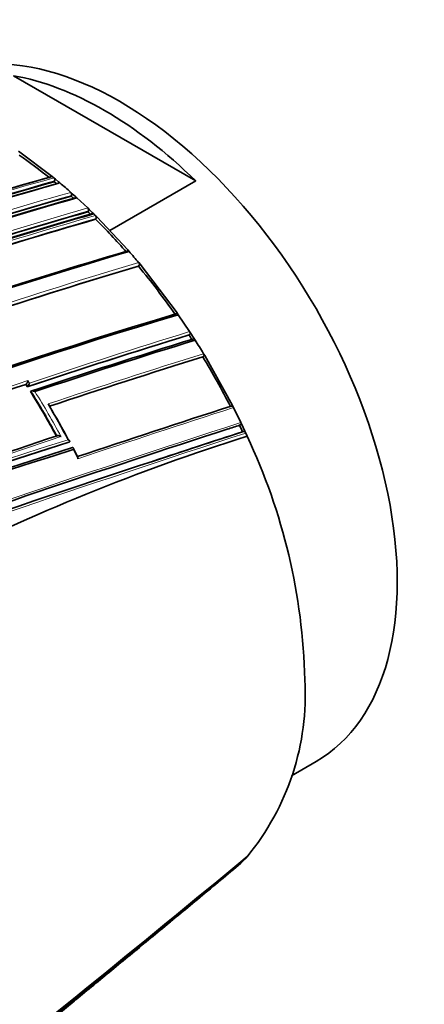
# Model space of a CAD drawing. Units: millimetres. Extents: x -209 to 1073, y 29 to 1164.
# Drawn here: x -134 to -116, y 89 to 134 of the extents above; entities that cross this region are included whole.
import ezdxf

# ---------------------------------------------------------------- set-up
doc = ezdxf.new("R2010")
doc.units = ezdxf.units.MM
doc.layers.add('DV3_0', color=7, linetype='Continuous')
doc.layers.add('Défaut', color=7, linetype='Continuous')

# ---------------------------------------------------------------- blocks, each defined once
blk = doc.blocks.new('SE2')
at = {"layer": 'DV3_0', "color": 7, "lineweight": 35}
for p, q in [((-126.296, 126.692), (-134.663, 131.523)), ((-134.368, 128.007), (-134.439, 128.056)), ((-132.954, 126.949), (-134.368, 128.007)), ((-132.884, 126.892), (-132.954, 126.949)), ((-132.812, 126.833), (-132.884, 126.892)), ((-132.742, 126.775), (-132.812, 126.833)), ((-132.79, 126.657), (-132.774, 126.696)), ((-132.601, 126.658), (-132.742, 126.775)), ((-132.531, 126.6), (-132.601, 126.658)), ((-126.296, 126.692), (-130.245, 124.412)), ((-131.964, 126.108), (-132.033, 126.169)), ((-131.823, 125.98), (-131.964, 126.108)), ((-132.017, 125.994), (-131.999, 126.032)), ((-131.754, 125.918), (-131.823, 125.98)), ((-131.254, 125.451), (-131.754, 125.918)), ((-131.186, 125.386), (-131.254, 125.451)), ((-131.244, 125.278), (-131.225, 125.313)), ((-131.045, 125.249), (-131.186, 125.386)), ((-130.978, 125.183), (-131.045, 125.249)), ((-130.9, 125.106), (-130.978, 125.183)), ((-130.833, 125.039), (-130.9, 125.106)), ((-130.893, 124.934), (-130.873, 124.969)), ((-129.419, 123.53), (-130.833, 125.039)), ((-129.355, 123.456), (-129.419, 123.53)), ((-128.853, 122.866), (-128.916, 122.942)), ((-128.925, 122.777), (-128.901, 122.806)), ((-127.156, 120.636), (-128.853, 122.866)), ((-127.098, 120.553), (-127.156, 120.636)), ((-126.575, 119.777), (-127.098, 120.553)), ((-126.52, 119.692), (-126.575, 119.777)), ((-126.605, 119.627), (-126.577, 119.648)), ((-126.378, 119.473), (-126.52, 119.692)), ((-126.324, 119.387), (-126.378, 119.473)), ((-125.972, 118.62), (-125.943, 118.638)), ((-125.883, 118.677), (-125.936, 118.764)), ((-124.61, 116.38), (-125.883, 118.677)), ((-134.099, 117.355), (-134.071, 117.376)), ((-134.071, 117.376), (-134.071, 117.376)), ((-134.029, 117.246), (-134.001, 117.267)), ((-134.001, 117.267), (-134.001, 117.267)), ((-133.888, 117.025), (-133.86, 117.045)), ((-133.86, 117.045), (-133.86, 117.045)), ((-124.565, 116.289), (-124.61, 116.38)), ((-124.229, 115.604), (-124.565, 116.289)), ((-124.284, 115.48), (-124.252, 115.491)), ((-124.186, 115.513), (-124.229, 115.604)), ((-124.045, 115.21), (-124.186, 115.513)), ((-124.143, 115.18), (-124.111, 115.19)), ((-124.003, 115.118), (-124.045, 115.21)), ((-123.939, 114.977), (-124.003, 115.118)), ((-132.129, 114.706), (-132.098, 114.72)), ((-132.098, 114.72), (-132.098, 114.72)), ((-131.712, 114.019), (-131.921, 114.437)), ((-121.904, 99.393), (-120.772, 100.047)), ((-124.229, 95.385), (-124.565, 95.088)), ((-124.186, 95.427), (-124.229, 95.385)), ((-124.045, 95.567), (-124.186, 95.427)), ((-124.003, 95.61), (-124.045, 95.567)), ((-123.939, 95.677), (-124.003, 95.61)), ((-124.565, 95.088), (-124.61, 95.05))]:
    blk.add_line(p, q, dxfattribs=at)
at = {"layer": 'DV3_0', "color": 7, "lineweight": 18}
for p, q in [((-134, 117.527), (-133.929, 117.417)), ((-134.001, 117.267), (-134.071, 117.376))]:
    blk.add_line(p, q, dxfattribs=at)
at = {"layer": 'DV3_0', "color": 7, "lineweight": 35}
for centre, radius, start, end in [((-147.812, 108.484), 23.578, 51.0823, 55.3465), ((-86.265, -39.519), 172.449, 105.59769, 118.77478), ((-85.974, -40.048), 173.029, 105.60927, 118.76184), ((-87.263, -36.971), 169.843, 105.54819, 110.6927), ((-88.263, -34.298), 167.257, 105.50886, 108.02803), ((-87.595, -35.994), 169.065, 105.53817, 108.06619), ((-132.895, 126.736), 0.127, 341.6182, 49.3358), ((-148.95, 107.048), 25.41, 50.164, 50.5067), ((-149.572, 106.39), 26.435, 48.4347, 49.8626), ((-132.117, 126.075), 0.126, 339.5744, 47.9619), ((-83.364, -46.889), 179.599, 105.7177, 108.1934), ((-82.411, -49.339), 182.086, 105.7572, 108.15684), ((-81.729, -51.046), 183.899, 105.78479, 108.18121), ((-149.756, 106.101), 26.653, 47.8695, 48.2755), ((-78.839, -58.765), 191.358, 105.89385, 108.21871), ((-131.339, 125.361), 0.124, 337.4054, 46.6118), ((-150.145, 105.63), 27.263, 45.6983, 46.1096), ((-77.754, -61.607), 194.248, 105.9348, 108.22558), ((-76.983, -63.583), 196.337, 105.96266, 108.20848), ((-76.535, -64.928), 197.49, 105.97659, 108.0993), ((-130.985, 125.018), 0.123, 336.3576, 46.029), ((-152.419, 103.331), 30.497, 41.24, 45.1004), ((-65.425, -95.115), 227.77, 106.32938, 108.1865), ((-64.171, -98.597), 231.423, 106.35955, 108.21125), ((-153.689, 102.272), 32.263, 39.84, 41.041), ((-63.246, -99.977), 232.234, 106.42814, 110.19477), ((-154.857, 101.259), 33.697, 34.9512, 39.6844), ((-58.362, -110.79), 241.403, 106.57097, 113.99906), ((-57.408, -113.286), 244.003, 106.59552, 113.92757), ((-23.256, -215.417), 350.621, 107.14315, 108.41721), ((-19, -227.691), 363.367, 107.19754, 108.42717), ((-17.129, -232.963), 368.882, 107.21839, 108.41845), ((-155.842, 100.558), 34.906, 32.6888, 33.1137), ((-156.137, 100.419), 35.336, 31.2757, 32.4666), ((-3.486, -273.222), 410.539, 107.35879, 108.39073), ((-156.167, 100.355), 35.289, 26.9346, 31.1685), ((-134.252, 117.554), 0.253, 315.5174, 353.8347), ((-39.685, -166.491), 299.136, 108.39852, 109.81934), ((-164.064, 98.001), 35.672, 32.6501, 32.8588), ((-134.179, 117.444), 0.252, 315.1465, 353.7456), ((-164.339, 97.832), 35.995, 28.457, 32.2239), ((-164.189, 97.882), 36.236, 27.8586, 30.8389), ((-164.094, 97.895), 36.15, 27.9002, 30.7105), ((89.929, -549.357), 699.446, 107.867672, 108.475324), ((99.01, -575.034), 725.721, 107.96287, 109.417527), ((91.478, -552.876), 702.32, 107.891318, 107.940138), ((-155.354, 100.758), 34.381, 24.8014, 25.3547), ((131.291, -671.444), 827.056, 107.987418, 109.591336), ((10.22, -313.003), 451.22, 108.4609, 109.41003), ((-93.551, 19.015), 100.658, 107.5712, 116.50529), ((123.046, -647.102), 801.359, 107.966603, 108.275697), ((-149.08, 103.11), 27.802, 1.4147, 25.2683), ((-58.151, -118.905), 245.044, 107.57141, 115.0246), ((-60.098, -114.959), 240.4, 107.39244, 114.986), ((-59.318, -117.207), 242.683, 107.40672, 114.89232), ((-132.943, 103.11), 11.676, 320.4596, 3.3673), ((-964.562, 1105.821), 1314.206, 308.520472, 309.74872), ((-1170.557, 1357.432), 1639.351, 308.687213, 309.672288), ((-676.278, 750.558), 856.721, 308.230488, 309.453391), ((-136.44, 94.645), 7.224, 308.766, 310.9448)]:
    blk.add_arc(centre, radius, start, end, dxfattribs=at)
at = {"layer": 'DV3_0', "color": 7, "lineweight": 18}
for centre, radius, start, end in [((-87.028, -37.587), 170.533, 105.5602, 110.68476), ((-87.023, -37.573), 170.663, 105.56312, 110.66036), ((-83.191, -47.25), 180.165, 105.72957, 108.17504), ((-83.175, -47.366), 180.14, 105.72606, 108.19462), ((-78.619, -59.328), 191.989, 105.90263, 108.22012), ((-78.502, -59.612), 192.434, 105.91008, 108.20085), ((-76.019, -66.334), 199.151, 105.99632, 108.14532), ((-76.297, -65.542), 198.174, 105.98553, 108.11339), ((-62.81, -101.021), 233.515, 106.44479, 110.17361), ((-63.193, -100.004), 232.297, 106.43096, 110.19699), ((-21.766, -219.5), 355.097, 107.1669, 108.41311), ((-22.651, -217.083), 352.404, 107.15188, 108.41957), ((0.01, -283.412), 421.435, 107.38856, 108.4087), ((-2.541, -275.912), 413.398, 107.36789, 108.39766), ((-38.125, -170.794), 303.844, 108.39348, 109.83265), ((-39.011, -168.361), 301.135, 108.40152, 109.81975), ((-164.369, 97.825), 36.059, 28.441, 32.2101), ((-164.358, 97.833), 36.186, 28.2526, 32.0267), ((95.982, -567.16), 718.153, 107.884717, 108.484475), ((107.438, -599.946), 752.118, 107.939973, 109.698737), ((99.01, -575.034), 725.721, 107.91715, 107.96287), ((-63.134, -106.371), 231.704, 107.32985, 115.18065), ((142.868, -705.781), 863.188, 108.00912, 109.540861), ((13.19, -321.58), 460.206, 108.45368, 109.40276), ((-63.617, -104.957), 230.103, 107.31404, 115.25296), ((-163.746, 98.106), 35.74, 26.3031, 27.0559)]:
    blk.add_arc(centre, radius, start, end, dxfattribs=at)
at = {"layer": 'DV3_0', "color": 7, "lineweight": 35}
for centre, major_axis, ratio, start_param, end_param in [((-129.772, 115.635), (9, -15.588), 0.57735, 0, 3.141593), ((-130.479, 115.227), (-9, 15.588), 0.57735, 5.162891, 5.832683), ((-78.974, 166.874), (-135.461, -126.985), 0.127018, 1.00097, 1.116396)]:
    blk.add_ellipse(centre, major_axis=major_axis, ratio=ratio, start_param=start_param, end_param=end_param, dxfattribs=at)
for points, knots in [([(-132.985, 126.868), (-132.982, 126.877), (-132.977, 126.885), (-132.971, 126.892), (-132.965, 126.898), (-132.958, 126.903), (-132.951, 126.906), (-132.943, 126.909), (-132.935, 126.91), (-132.926, 126.91), (-132.918, 126.909), (-132.909, 126.907), (-132.901, 126.903), (-132.895, 126.9), (-132.89, 126.896), (-132.884, 126.892)], [0, 0, 0, 0, 0.213963, 0.213963, 0.213963, 0.427919, 0.427919, 0.427919, 0.641994, 0.641994, 0.641994, 0.85632, 0.85632, 0.85632, 1, 1, 1, 1]), ([(-132.633, 126.579), (-132.629, 126.588), (-132.624, 126.596), (-132.619, 126.602), (-132.613, 126.608), (-132.605, 126.613), (-132.598, 126.616), (-132.59, 126.618), (-132.582, 126.619), (-132.573, 126.619), (-132.565, 126.618), (-132.556, 126.615), (-132.548, 126.611), (-132.542, 126.608), (-132.537, 126.604), (-132.531, 126.6)], [0, 0, 0, 0, 0.213875, 0.213875, 0.213875, 0.427741, 0.427741, 0.427741, 0.641758, 0.641758, 0.641758, 0.856087, 0.856087, 0.856087, 1, 1, 1, 1]), ([(-131.859, 125.905), (-131.855, 125.913), (-131.849, 125.921), (-131.843, 125.926), (-131.837, 125.932), (-131.829, 125.936), (-131.821, 125.938), (-131.814, 125.941), (-131.805, 125.941), (-131.796, 125.94), (-131.788, 125.938), (-131.779, 125.935), (-131.771, 125.93), (-131.765, 125.927), (-131.76, 125.923), (-131.754, 125.918)], [0, 0, 0, 0, 0.213668, 0.213668, 0.213668, 0.427321, 0.427321, 0.427321, 0.641201, 0.641201, 0.641201, 0.855556, 0.855556, 0.855556, 1, 1, 1, 1]), ([(-131.084, 125.177), (-131.08, 125.185), (-131.074, 125.192), (-131.067, 125.197), (-131.061, 125.202), (-131.053, 125.206), (-131.045, 125.207), (-131.037, 125.209), (-131.028, 125.209), (-131.02, 125.207), (-131.011, 125.205), (-131.002, 125.201), (-130.994, 125.196), (-130.988, 125.192), (-130.983, 125.188), (-130.978, 125.183)], [0, 0, 0, 0, 0.213422, 0.213422, 0.213422, 0.426823, 0.426823, 0.426823, 0.64054, 0.64054, 0.64054, 0.85492, 0.85492, 0.85492, 1, 1, 1, 1]), ([(-129.464, 123.467), (-129.459, 123.474), (-129.453, 123.479), (-129.446, 123.483), (-129.439, 123.487), (-129.431, 123.489), (-129.422, 123.49), (-129.414, 123.49), (-129.405, 123.489), (-129.396, 123.486), (-129.387, 123.483), (-129.379, 123.478), (-129.37, 123.471), (-129.365, 123.467), (-129.36, 123.462), (-129.355, 123.456)], [0, 0, 0, 0, 0.212797, 0.212797, 0.212797, 0.425559, 0.425559, 0.425559, 0.638858, 0.638858, 0.638858, 0.853291, 0.853291, 0.853291, 1, 1, 1, 1]), ([(-128.916, 122.942), (-128.909, 122.933), (-128.903, 122.923), (-128.898, 122.913), (-128.893, 122.903), (-128.889, 122.892), (-128.887, 122.881), (-128.885, 122.87), (-128.884, 122.859), (-128.885, 122.849), (-128.886, 122.839), (-128.888, 122.829), (-128.892, 122.821), (-128.894, 122.816), (-128.897, 122.811), (-128.901, 122.806)], [0, 0, 0, 0, 0.216018, 0.216018, 0.216018, 0.432075, 0.432075, 0.432075, 0.647512, 0.647512, 0.647512, 0.861622, 0.861622, 0.861622, 1, 1, 1, 1]), ([(-127.211, 120.587), (-127.205, 120.593), (-127.197, 120.597), (-127.189, 120.599), (-127.182, 120.601), (-127.173, 120.601), (-127.164, 120.6), (-127.156, 120.598), (-127.147, 120.595), (-127.138, 120.59), (-127.129, 120.585), (-127.121, 120.579), (-127.113, 120.571), (-127.108, 120.566), (-127.103, 120.559), (-127.098, 120.553)], [0, 0, 0, 0, 0.211762, 0.211762, 0.211762, 0.423466, 0.423466, 0.423466, 0.636069, 0.636069, 0.636069, 0.85059, 0.85059, 0.85059, 1, 1, 1, 1]), ([(-126.575, 119.777), (-126.569, 119.767), (-126.564, 119.757), (-126.56, 119.746), (-126.556, 119.735), (-126.554, 119.724), (-126.553, 119.714), (-126.552, 119.703), (-126.553, 119.693), (-126.555, 119.684), (-126.557, 119.675), (-126.561, 119.666), (-126.566, 119.66), (-126.569, 119.655), (-126.573, 119.651), (-126.577, 119.648)], [0, 0, 0, 0, 0.217132, 0.217132, 0.217132, 0.434328, 0.434328, 0.434328, 0.65049, 0.65049, 0.65049, 0.864462, 0.864462, 0.864462, 1, 1, 1, 1]), ([(-126.436, 119.43), (-126.429, 119.435), (-126.422, 119.438), (-126.414, 119.44), (-126.406, 119.441), (-126.397, 119.44), (-126.388, 119.438), (-126.38, 119.436), (-126.371, 119.432), (-126.362, 119.427), (-126.354, 119.421), (-126.345, 119.414), (-126.338, 119.406), (-126.333, 119.4), (-126.328, 119.394), (-126.324, 119.387)], [0, 0, 0, 0, 0.211377, 0.211377, 0.211377, 0.422689, 0.422689, 0.422689, 0.635031, 0.635031, 0.635031, 0.849577, 0.849577, 0.849577, 1, 1, 1, 1]), ([(-125.936, 118.764), (-125.93, 118.754), (-125.925, 118.743), (-125.922, 118.732), (-125.918, 118.722), (-125.916, 118.711), (-125.916, 118.7), (-125.916, 118.69), (-125.917, 118.68), (-125.919, 118.671), (-125.922, 118.663), (-125.926, 118.655), (-125.931, 118.649), (-125.935, 118.645), (-125.938, 118.641), (-125.943, 118.638)], [0, 0, 0, 0, 0.217451, 0.217451, 0.217451, 0.434974, 0.434974, 0.434974, 0.651342, 0.651342, 0.651342, 0.865273, 0.865273, 0.865273, 1, 1, 1, 1]), ([(-133.86, 117.045), (-133.855, 117.049), (-133.849, 117.051), (-133.842, 117.053), (-133.835, 117.055), (-133.827, 117.056), (-133.819, 117.057), (-133.807, 117.057), (-133.794, 117.057), (-133.781, 117.055), (-133.763, 117.053), (-133.745, 117.048), (-133.728, 117.043), (-133.711, 117.038), (-133.695, 117.031), (-133.681, 117.024), (-133.68, 117.024), (-133.68, 117.023), (-133.679, 117.023)], [0, 0, 0, 0, 0.127988, 0.127988, 0.127988, 0.254686, 0.254686, 0.254686, 0.442718, 0.442718, 0.442718, 0.722229, 0.722229, 0.722229, 0.989912, 0.989912, 0.989912, 1, 1, 1, 1]), ([(-133.013, 116.357), (-133.008, 116.36), (-133.005, 116.364), (-133.002, 116.368), (-133, 116.372), (-133, 116.377), (-133, 116.382), (-133, 116.388), (-133.003, 116.396), (-133.008, 116.402), (-133.014, 116.413), (-133.024, 116.423), (-133.036, 116.432), (-133.047, 116.441), (-133.06, 116.449), (-133.075, 116.457), (-133.075, 116.457), (-133.076, 116.457), (-133.076, 116.457)], [0, 0, 0, 0, 0.127373, 0.127373, 0.127373, 0.253448, 0.253448, 0.253448, 0.441053, 0.441053, 0.441053, 0.720952, 0.720952, 0.720952, 0.989933, 0.989933, 0.989933, 1, 1, 1, 1]), ([(-124.674, 116.353), (-124.667, 116.356), (-124.659, 116.357), (-124.651, 116.357), (-124.643, 116.356), (-124.634, 116.354), (-124.625, 116.35), (-124.616, 116.346), (-124.608, 116.341), (-124.6, 116.334), (-124.592, 116.327), (-124.584, 116.319), (-124.577, 116.31), (-124.572, 116.303), (-124.568, 116.296), (-124.565, 116.289)], [0, 0, 0, 0, 0.210535, 0.210535, 0.210535, 0.420986, 0.420986, 0.420986, 0.632753, 0.632753, 0.632753, 0.847354, 0.847354, 0.847354, 1, 1, 1, 1]), ([(-124.23, 115.604), (-124.225, 115.594), (-124.221, 115.583), (-124.219, 115.572), (-124.217, 115.562), (-124.216, 115.551), (-124.217, 115.542), (-124.218, 115.532), (-124.22, 115.523), (-124.224, 115.516), (-124.227, 115.508), (-124.233, 115.502), (-124.239, 115.498), (-124.243, 115.495), (-124.247, 115.493), (-124.252, 115.491)], [0, 0, 0, 0, 0.218245, 0.218245, 0.218245, 0.43658, 0.43658, 0.43658, 0.653456, 0.653456, 0.653456, 0.867277, 0.867277, 0.867277, 1, 1, 1, 1]), ([(-132.662, 114.998), (-132.657, 115.001), (-132.651, 115.002), (-132.643, 115.003), (-132.636, 115.004), (-132.628, 115.005), (-132.62, 115.004), (-132.608, 115.004), (-132.595, 115.002), (-132.583, 115), (-132.565, 114.996), (-132.546, 114.99), (-132.53, 114.984), (-132.513, 114.978), (-132.498, 114.971), (-132.484, 114.963), (-132.483, 114.963), (-132.483, 114.962), (-132.482, 114.962)], [0, 0, 0, 0, 0.126572, 0.126572, 0.126572, 0.251837, 0.251837, 0.251837, 0.438822, 0.438822, 0.438822, 0.71912, 0.71912, 0.71912, 0.989961, 0.989961, 0.989961, 1, 1, 1, 1]), ([(-132.098, 114.72), (-132.092, 114.722), (-132.088, 114.726), (-132.086, 114.729), (-132.083, 114.733), (-132.082, 114.737), (-132.082, 114.741), (-132.082, 114.747), (-132.084, 114.754), (-132.088, 114.76), (-132.094, 114.77), (-132.103, 114.779), (-132.114, 114.789), (-132.125, 114.797), (-132.137, 114.806), (-132.151, 114.814), (-132.151, 114.814), (-132.152, 114.814), (-132.152, 114.815)], [0, 0, 0, 0, 0.126307, 0.126307, 0.126307, 0.251303, 0.251303, 0.251303, 0.43812, 0.43812, 0.43812, 0.718619, 0.718619, 0.718619, 0.98997, 0.98997, 0.98997, 1, 1, 1, 1]), ([(-124.111, 115.19), (-124.103, 115.192), (-124.095, 115.192), (-124.087, 115.191), (-124.078, 115.19), (-124.07, 115.187), (-124.061, 115.182), (-124.052, 115.178), (-124.044, 115.172), (-124.036, 115.164), (-124.028, 115.157), (-124.021, 115.148), (-124.014, 115.139), (-124.01, 115.132), (-124.006, 115.125), (-124.003, 115.118)], [0, 0, 0, 0, 0.210301, 0.210301, 0.210301, 0.420513, 0.420513, 0.420513, 0.632122, 0.632122, 0.632122, 0.84674, 0.84674, 0.84674, 1, 1, 1, 1]), ([(-131.917, 114.362), (-131.917, 114.363), (-131.917, 114.364), (-131.917, 114.364), (-131.915, 114.375), (-131.913, 114.386), (-131.913, 114.397), (-131.913, 114.409), (-131.914, 114.42), (-131.917, 114.43), (-131.919, 114.437), (-131.923, 114.443), (-131.928, 114.447), (-131.931, 114.45), (-131.935, 114.452), (-131.94, 114.452), (-131.945, 114.453), (-131.951, 114.452), (-131.957, 114.449)], [0, 0, 0, 0, 0.011084, 0.011084, 0.011084, 0.22684, 0.22684, 0.22684, 0.491218, 0.491218, 0.491218, 0.695059, 0.695059, 0.695059, 0.847029, 0.847029, 0.847029, 1, 1, 1, 1]), ([(-131.706, 113.943), (-131.706, 113.943), (-131.706, 113.944), (-131.706, 113.945), (-131.704, 113.956), (-131.702, 113.967), (-131.702, 113.977), (-131.701, 113.99), (-131.702, 114.001), (-131.705, 114.011), (-131.706, 114.014), (-131.708, 114.018), (-131.709, 114.02)], [0, 0, 0, 0, 0.0110934, 0.0110934, 0.0110934, 0.2264768, 0.2264768, 0.2264768, 0.4906901, 0.4906901, 0.4906901, 0.5870236, 0.5870236, 0.5870236, 0.5870236]), ([(-124.23, 95.386), (-124.225, 95.39), (-124.221, 95.396), (-124.219, 95.404), (-124.217, 95.411), (-124.216, 95.419), (-124.217, 95.429)], [0, 0, 0, 0, 0.218245, 0.218245, 0.218245, 0.4365797, 0.4365797, 0.4365797, 0.4365797]), ([(-124.565, 95.088), (-124.565, 95.088), (-124.565, 95.088), (-124.565, 95.088), (-125.193, 94.565), (-125.822, 94.043), (-126.451, 93.521), (-126.734, 93.288), (-127.016, 93.054), (-127.298, 92.821), (-127.368, 92.763), (-127.439, 92.704), (-127.509, 92.646), (-127.791, 92.413), (-128.074, 92.179), (-128.356, 91.947), (-128.638, 91.714), (-128.92, 91.481), (-129.202, 91.248), (-129.485, 91.015), (-129.767, 90.783), (-130.049, 90.551), (-130.602, 90.096), (-131.154, 89.642), (-131.706, 89.189)], [0, 0, 0, 0, 0.000002, 0.000002, 0.000002, 0.264379, 0.264379, 0.264379, 0.382906, 0.382906, 0.382906, 0.412538, 0.412538, 0.412538, 0.531066, 0.531066, 0.531066, 0.649593, 0.649593, 0.649593, 0.76812, 0.76812, 0.76812, 1, 1, 1, 1]), ([(-132.082, 88.962), (-132.082, 88.96), (-132.082, 88.958), (-132.082, 88.955), (-132.082, 88.943), (-132.084, 88.931), (-132.088, 88.919), (-132.09, 88.914), (-132.092, 88.909), (-132.094, 88.904)], [0.2201944, 0.2201944, 0.2201944, 0.2201944, 0.251303, 0.251303, 0.251303, 0.4381203, 0.4381203, 0.4381203, 0.5235319, 0.5235319, 0.5235319, 0.5235319])]:
    blk.add_open_spline(points, degree=3, knots=knots, dxfattribs=at)

msp = doc.modelspace()

# ---------------------------------------------------------------- block references
at = {"layer": 'Défaut'}
msp.add_blockref('SE2', (0, 0), dxfattribs=at)

doc.saveas('drawing.dxf')
